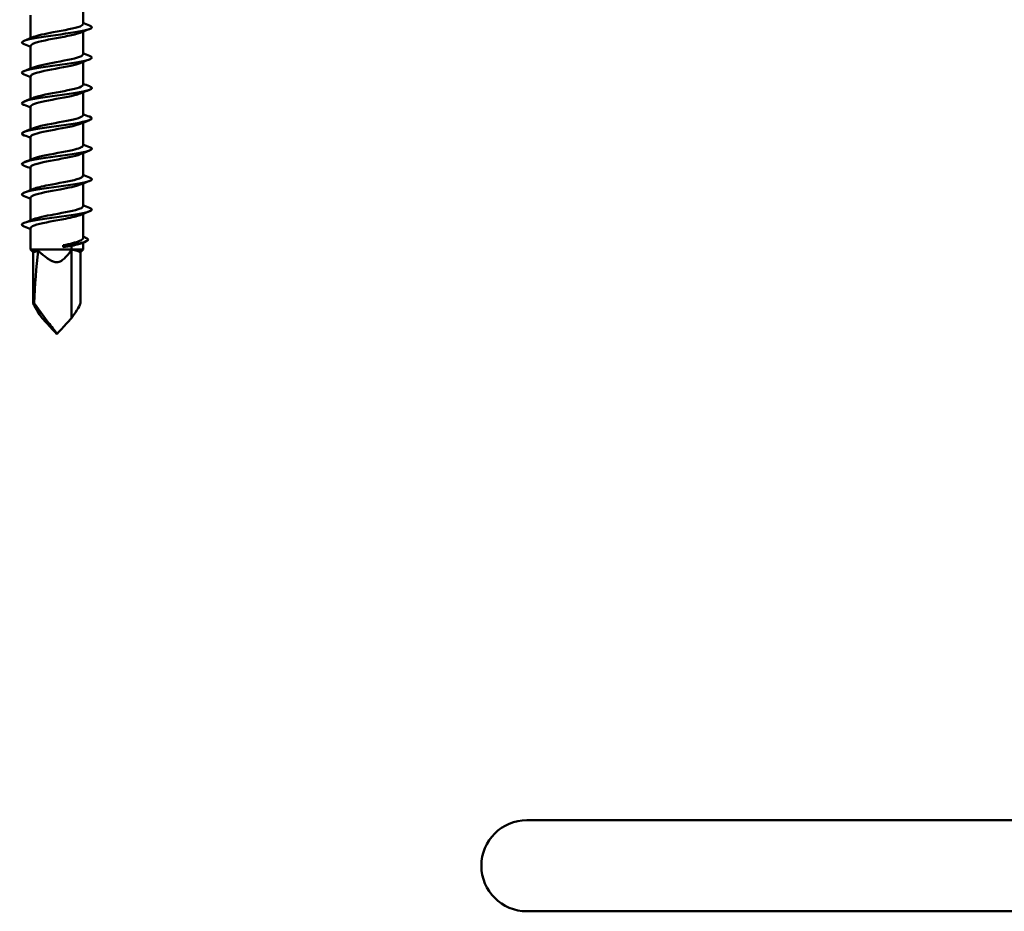
# Model space of a CAD drawing. Units: millimetres. Extents: x 1538 to 1945, y 2532 to 2803.
# Drawn here: x 1814 to 1872, y 2696 to 2749 of the extents above; entities that cross this region are included whole.
import ezdxf

# ---------------------------------------------------------------- set-up
doc = ezdxf.new("R2010")
doc.units = ezdxf.units.MM
doc.layers.add('Sichtbar (ISO)', color=7, linetype='Continuous', lineweight=50)

msp = doc.modelspace()

# ---------------------------------------------------------------- linework, layer by layer
at = {"layer": 'Sichtbar (ISO)'}
for p, q in [((1817.699, 2750.261), (1817.699, 2748.909)), ((1814.599, 2749.427), (1814.599, 2748.076)), ((1817.699, 2748.461), (1817.699, 2747.109)), ((1814.599, 2747.627), (1814.599, 2746.276)), ((1817.699, 2746.661), (1817.699, 2745.309)), ((1814.599, 2745.827), (1814.599, 2744.476)), ((1817.699, 2744.861), (1817.699, 2743.509)), ((1814.599, 2744.027), (1814.599, 2742.676)), ((1817.699, 2743.061), (1817.699, 2741.709)), ((1814.599, 2742.227), (1814.599, 2740.876)), ((1817.699, 2741.261), (1817.699, 2739.909)), ((1814.599, 2740.427), (1814.599, 2739.076)), ((1817.699, 2739.461), (1817.699, 2738.109)), ((1814.599, 2738.627), (1814.599, 2737.276)), ((1817.699, 2737.661), (1817.699, 2736.227)), ((1814.599, 2736.827), (1814.599, 2735.549)), ((1816.533, 2735.681), (1816.533, 2735.799)), ((1816.533, 2735.799), (1816.573, 2735.74)), ((1816.573, 2735.74), (1816.533, 2735.681)), ((1817.023, 2735.768), (1817.023, 2735.549)), ((1817.699, 2735.959), (1817.699, 2735.549)), ((1814.599, 2735.549), (1817.022, 2735.549)), ((1814.754, 2735.401), (1814.599, 2735.549)), ((1814.754, 2735.401), (1814.754, 2732.364)), ((1817.023, 2735.549), (1817.699, 2735.549)), ((1817.023, 2735.239), (1817.023, 2731.48)), ((1817.544, 2735.401), (1817.699, 2735.549)), ((1817.544, 2735.401), (1817.544, 2732.364)), ((1814.808, 2732.364), (1815.643, 2731.234)), ((1815.767, 2730.956), (1815.275, 2731.48)), ((1816.532, 2730.956), (1817.023, 2731.48)), ((1816.173, 2730.549), (1816.125, 2730.549)), ((1843.991, 2701.733), (1851.091, 2701.733)), ((1865.491, 2701.733), (1851.091, 2701.733)), ((1865.491, 2701.733), (1883.041, 2701.733)), ((1851.091, 2696.333), (1843.991, 2696.333)), ((1851.091, 2696.333), (1865.491, 2696.333)), ((1883.041, 2696.333), (1865.491, 2696.333))]:
    msp.add_line(p, q, dxfattribs=at)
msp.add_arc((1843.991, 2699.033), 2.7, 90, 270, dxfattribs=at)
for centre, major_axis, ratio, start_param, end_param in [((1816.554, 2730.646), (0.14, 10.208), 0.175791, 1.081139, 1.404082), ((1816.554, 2730.019), (1.794, -2.36), 0.059643, 2.975129, 4.00028), ((1815.744, 2730.019), (-1.794, -2.36), 0.059643, 2.282905, 3.063325), ((1815.742, 2731.27), (0.869, -1.173), 0.069034, 4.692199, 5.322189), ((1816.745, 2729.627), (-1.175, 1.5), 0.051783, 5.332768, 5.758725), ((1815.553, 2729.627), (1.175, 1.5), 0.051783, 0.52446, 0.950417)]:
    msp.add_ellipse(centre, major_axis=major_axis, ratio=ratio, start_param=start_param, end_param=end_param, dxfattribs=at)
for points, knots in [([(1814.21, 2747.715), (1813.958, 2747.814), (1814.083, 2747.914), (1814.539, 2748.014), (1815.038, 2748.123), (1815.907, 2748.232), (1816.672, 2748.341), (1817.436, 2748.45), (1818.056, 2748.559), (1818.193, 2748.668), (1818.257, 2748.72), (1818.213, 2748.771), (1818.081, 2748.822)], [38.308153, 38.308153, 38.308153, 38.308153, 39.353389, 39.353389, 39.353389, 40.496276, 40.496276, 40.496276, 41.638007, 41.638007, 41.638007, 42.174856, 42.174856, 42.174856, 42.174856]), ([(1814.77, 2748.144), (1815.001, 2748.236), (1815.446, 2748.329), (1815.941, 2748.421), (1816.57, 2748.538), (1817.235, 2748.656), (1817.526, 2748.773), (1817.639, 2748.818), (1817.693, 2748.864), (1817.691, 2748.909)], [39.140579, 39.140579, 39.140579, 39.140579, 40.106847, 40.106847, 40.106847, 41.335373, 41.335373, 41.335373, 41.812301, 41.812301, 41.812301, 41.812301]), ([(1817.524, 2748.393), (1817.367, 2748.329), (1817.113, 2748.265), (1816.8, 2748.202), (1816.236, 2748.087), (1815.516, 2747.972), (1815.07, 2747.857), (1814.773, 2747.78), (1814.611, 2747.704), (1814.607, 2747.627)], [-41.342431, -41.342431, -41.342431, -41.342431, -40.675004, -40.675004, -40.675004, -39.470981, -39.470981, -39.470981, -38.670708, -38.670708, -38.670708, -38.670708]), ([(1814.217, 2745.915), (1814.081, 2745.967), (1814.039, 2746.02), (1814.112, 2746.073), (1814.259, 2746.18), (1814.867, 2746.287), (1815.614, 2746.394), (1816.361, 2746.5), (1817.211, 2746.607), (1817.718, 2746.714), (1818.205, 2746.817), (1818.351, 2746.919), (1818.089, 2747.022)], [32.024968, 32.024968, 32.024968, 32.024968, 32.579155, 32.579155, 32.579155, 33.697409, 33.697409, 33.697409, 34.815367, 34.815367, 34.815367, 35.891671, 35.891671, 35.891671, 35.891671]), ([(1814.768, 2746.344), (1815.026, 2746.447), (1815.559, 2746.55), (1816.118, 2746.654), (1816.756, 2746.772), (1817.38, 2746.89), (1817.602, 2747.008), (1817.666, 2747.042), (1817.695, 2747.076), (1817.693, 2747.109)], [32.857393, 32.857393, 32.857393, 32.857393, 33.93797, 33.93797, 33.93797, 35.173529, 35.173529, 35.173529, 35.529116, 35.529116, 35.529116, 35.529116]), ([(1817.523, 2746.593), (1817.399, 2746.542), (1817.213, 2746.49), (1816.979, 2746.439), (1816.443, 2746.322), (1815.696, 2746.205), (1815.195, 2746.087), (1814.826, 2746.001), (1814.61, 2745.914), (1814.604, 2745.827)], [-35.059245, -35.059245, -35.059245, -35.059245, -34.523282, -34.523282, -34.523282, -33.295621, -33.295621, -33.295621, -32.387523, -32.387523, -32.387523, -32.387523]), ([(1814.21, 2744.115), (1814.18, 2744.126), (1814.154, 2744.138), (1814.134, 2744.149), (1813.949, 2744.256), (1814.229, 2744.363), (1814.825, 2744.47), (1815.422, 2744.577), (1816.306, 2744.684), (1817.01, 2744.791), (1817.715, 2744.898), (1818.205, 2745.005), (1818.224, 2745.112), (1818.23, 2745.149), (1818.18, 2745.185), (1818.083, 2745.222)], [25.741783, 25.741783, 25.741783, 25.741783, 25.863156, 25.863156, 25.863156, 26.983283, 26.983283, 26.983283, 28.103087, 28.103087, 28.103087, 29.222571, 29.222571, 29.222571, 29.608485, 29.608485, 29.608485, 29.608485]), ([(1814.767, 2744.544), (1814.775, 2744.547), (1814.783, 2744.55), (1814.791, 2744.554), (1815.092, 2744.669), (1815.745, 2744.784), (1816.361, 2744.899), (1816.977, 2745.014), (1817.517, 2745.129), (1817.659, 2745.244), (1817.685, 2745.266), (1817.698, 2745.288), (1817.696, 2745.309)], [26.574208, 26.574208, 26.574208, 26.574208, 26.60767, 26.60767, 26.60767, 27.812305, 27.812305, 27.812305, 29.016569, 29.016569, 29.016569, 29.24593, 29.24593, 29.24593, 29.24593]), ([(1817.525, 2744.793), (1817.442, 2744.758), (1817.328, 2744.723), (1817.188, 2744.688), (1816.722, 2744.572), (1815.988, 2744.456), (1815.432, 2744.339), (1814.933, 2744.235), (1814.606, 2744.131), (1814.6, 2744.027)], [-28.77606, -28.77606, -28.77606, -28.77606, -28.409665, -28.409665, -28.409665, -27.193815, -27.193815, -27.193815, -26.104338, -26.104338, -26.104338, -26.104338]), ([(1814.215, 2742.315), (1814.024, 2742.391), (1814.035, 2742.467), (1814.269, 2742.543), (1814.596, 2742.651), (1815.347, 2742.758), (1816.123, 2742.865), (1816.899, 2742.972), (1817.661, 2743.079), (1818.007, 2743.186), (1818.261, 2743.265), (1818.281, 2743.344), (1818.084, 2743.422)], [19.458598, 19.458598, 19.458598, 19.458598, 20.257501, 20.257501, 20.257501, 21.379317, 21.379317, 21.379317, 22.500785, 22.500785, 22.500785, 23.3253, 23.3253, 23.3253, 23.3253]), ([(1814.771, 2742.744), (1814.837, 2742.772), (1814.921, 2742.799), (1815.023, 2742.827), (1815.451, 2742.942), (1816.167, 2743.057), (1816.743, 2743.172), (1817.305, 2743.285), (1817.697, 2743.397), (1817.699, 2743.509)], [20.291023, 20.291023, 20.291023, 20.291023, 20.578733, 20.578733, 20.578733, 21.785308, 21.785308, 21.785308, 22.962745, 22.962745, 22.962745, 22.962745]), ([(1817.53, 2742.993), (1817.497, 2742.979), (1817.46, 2742.965), (1817.417, 2742.952), (1817.058, 2742.837), (1816.372, 2742.721), (1815.768, 2742.606), (1815.164, 2742.491), (1814.683, 2742.376), (1814.61, 2742.261), (1814.603, 2742.25), (1814.6, 2742.239), (1814.6, 2742.227)], [-22.492875, -22.492875, -22.492875, -22.492875, -22.349925, -22.349925, -22.349925, -21.143341, -21.143341, -21.143341, -19.938324, -19.938324, -19.938324, -19.821152, -19.821152, -19.821152, -19.821152]), ([(1814.214, 2740.515), (1814.128, 2740.547), (1814.079, 2740.58), (1814.074, 2740.613), (1814.06, 2740.72), (1814.523, 2740.828), (1815.217, 2740.935), (1815.912, 2741.042), (1816.803, 2741.15), (1817.418, 2741.257), (1818.033, 2741.364), (1818.341, 2741.471), (1818.178, 2741.579), (1818.156, 2741.593), (1818.126, 2741.608), (1818.088, 2741.622)], [13.175412, 13.175412, 13.175412, 13.175412, 13.51905, 13.51905, 13.51905, 14.643048, 14.643048, 14.643048, 15.766671, 15.766671, 15.766671, 16.889923, 16.889923, 16.889923, 17.042115, 17.042115, 17.042115, 17.042115]), ([(1814.775, 2740.944), (1814.898, 2740.995), (1815.082, 2741.046), (1815.314, 2741.096), (1815.84, 2741.212), (1816.573, 2741.327), (1817.074, 2741.443), (1817.46, 2741.532), (1817.689, 2741.621), (1817.695, 2741.709)], [14.007837, 14.007837, 14.007837, 14.007837, 14.53965, 14.53965, 14.53965, 15.748313, 15.748313, 15.748313, 16.67956, 16.67956, 16.67956, 16.67956]), ([(1817.531, 2741.193), (1817.249, 2741.078), (1816.609, 2740.963), (1815.99, 2740.848), (1815.364, 2740.732), (1814.803, 2740.615), (1814.647, 2740.499), (1814.615, 2740.475), (1814.601, 2740.451), (1814.603, 2740.427)], [-16.209689, -16.209689, -16.209689, -16.209689, -15.006204, -15.006204, -15.006204, -13.787503, -13.787503, -13.787503, -13.537967, -13.537967, -13.537967, -13.537967]), ([(1814.21, 2738.715), (1813.971, 2738.81), (1814.07, 2738.906), (1814.483, 2739.001), (1814.947, 2739.109), (1815.784, 2739.216), (1816.548, 2739.324), (1817.312, 2739.431), (1817.965, 2739.539), (1818.159, 2739.646), (1818.265, 2739.705), (1818.231, 2739.764), (1818.081, 2739.822)], [6.892227, 6.892227, 6.892227, 6.892227, 7.893254, 7.893254, 7.893254, 9.019203, 9.019203, 9.019203, 10.144752, 10.144752, 10.144752, 10.758929, 10.758929, 10.758929, 10.758929]), ([(1814.773, 2739.144), (1814.955, 2739.217), (1815.265, 2739.29), (1815.638, 2739.363), (1816.229, 2739.479), (1816.938, 2739.595), (1817.339, 2739.71), (1817.569, 2739.777), (1817.689, 2739.843), (1817.691, 2739.909)], [7.724652, 7.724652, 7.724652, 7.724652, 8.489682, 8.489682, 8.489682, 9.700583, 9.700583, 9.700583, 10.396374, 10.396374, 10.396374, 10.396374]), ([(1817.529, 2739.393), (1817.296, 2739.3), (1816.843, 2739.206), (1816.344, 2739.113), (1815.726, 2738.998), (1815.077, 2738.883), (1814.783, 2738.768), (1814.663, 2738.721), (1814.605, 2738.674), (1814.607, 2738.627)], [-9.926504, -9.926504, -9.926504, -9.926504, -8.951426, -8.951426, -8.951426, -7.746414, -7.746414, -7.746414, -7.254782, -7.254782, -7.254782, -7.254782]), ([(1814.217, 2736.915), (1814.089, 2736.964), (1814.043, 2737.014), (1814.1, 2737.063), (1814.222, 2737.171), (1814.817, 2737.279), (1815.566, 2737.387), (1816.314, 2737.494), (1817.179, 2737.602), (1817.698, 2737.71), (1818.2, 2737.814), (1818.354, 2737.918), (1818.089, 2738.022)], [0.609042, 0.609042, 0.609042, 0.609042, 1.128886, 1.128886, 1.128886, 2.257338, 2.257338, 2.257338, 3.385361, 3.385361, 3.385361, 4.475744, 4.475744, 4.475744, 4.475744]), ([(1814.769, 2737.344), (1815.005, 2737.438), (1815.466, 2737.533), (1815.972, 2737.627), (1816.595, 2737.743), (1817.245, 2737.858), (1817.53, 2737.974), (1817.641, 2738.019), (1817.693, 2738.064), (1817.691, 2738.109)], [1.441467, 1.441467, 1.441467, 1.441467, 2.428074, 2.428074, 2.428074, 3.641364, 3.641364, 3.641364, 4.113189, 4.113189, 4.113189, 4.113189]), ([(1817.525, 2737.593), (1817.345, 2737.52), (1817.038, 2737.448), (1816.669, 2737.375), (1816.081, 2737.26), (1815.373, 2737.145), (1814.969, 2737.029), (1814.733, 2736.962), (1814.609, 2736.895), (1814.607, 2736.827)], [-3.643319, -3.643319, -3.643319, -3.643319, -2.884481, -2.884481, -2.884481, -1.676911, -1.676911, -1.676911, -0.971596, -0.971596, -0.971596, -0.971596]), ([(1816.533, 2735.799), (1816.733, 2735.842), (1816.92, 2735.885), (1817.249, 2735.971), (1817.387, 2736.014), (1817.594, 2736.1), (1817.66, 2736.143), (1817.695, 2736.2), (1817.699, 2736.213), (1817.699, 2736.227)], [0, 0, 0, 0, 0.0632113, 0.0632113, 0.1264226, 0.1264226, 0.1896338, 0.1896338, 0.2098097, 0.2098097, 0.2098097, 0.2098097]), ([(1817.854, 2736.244), (1817.993, 2736.189), (1818.035, 2736.133), (1817.964, 2736.077), (1817.82, 2735.965), (1817.233, 2735.852), (1816.573, 2735.74)], [1.730243, 1.730243, 1.730243, 1.730243, 2.314096, 2.314096, 2.314096, 3.490659, 3.490659, 3.490659, 3.490659]), ([(1817.568, 2735.907), (1817.531, 2735.892), (1817.487, 2735.877), (1817.331, 2735.833), (1817.198, 2735.802), (1817.037, 2735.771), (1817.03, 2735.77), (1817.023, 2735.768)], [0.40710046, 0.40710046, 0.40710046, 0.40710046, 0.43478099, 0.43478099, 0.4922302, 0.4922302, 0.49472551, 0.49472551, 0.49472551, 0.49472551]), ([(1815.036, 2735.469), (1815.028, 2735.467), (1815.02, 2735.465), (1814.922, 2735.44), (1814.848, 2735.422), (1814.772, 2735.404), (1814.756, 2735.401), (1814.754, 2735.401)], [0.42859527, 0.42859527, 0.42859527, 0.42859527, 0.43319826, 0.43319826, 0.48587833, 0.48587833, 0.52458926, 0.52458926, 0.52458926, 0.52458926]), ([(1816.053, 2734.802), (1816.069, 2734.798), (1816.085, 2734.795), (1816.134, 2734.79), (1816.167, 2734.791), (1816.256, 2734.805), (1816.305, 2734.824), (1816.396, 2734.87), (1816.438, 2734.898), (1816.56, 2734.989), (1816.635, 2735.06), (1816.827, 2735.267), (1816.934, 2735.411), (1817.022, 2735.549)], [0.6730849, 0.6730849, 0.6730849, 0.6730849, 0.6778747, 0.6778747, 0.6875934, 0.6875934, 0.7049997, 0.7049997, 0.7224059, 0.7224059, 0.7572185, 0.7572185, 0.8161238, 0.8161238, 0.8161238, 0.8161238]), ([(1817.544, 2735.402), (1817.544, 2735.402), (1817.543, 2735.403), (1817.54, 2735.404), (1817.527, 2735.409), (1817.483, 2735.423), (1817.334, 2735.466), (1817.23, 2735.495), (1817.084, 2735.533), (1817.055, 2735.541), (1817.023, 2735.549)], [-0.0126611, -0.0126611, -0.0126611, -0.0126611, 0, 0, 0, 0.0548192, 0.0548192, 0.1096384, 0.1096384, 0.1228525, 0.1228525, 0.1228525, 0.1228525])]:
    msp.add_open_spline(points, degree=3, knots=knots, dxfattribs=at)
for points in [[(1818.089, 2748.615), (1817.903, 2748.542), (1817.716, 2748.468), (1817.531, 2748.393)], [(1817.699, 2748.976), (1817.829, 2748.924), (1817.959, 2748.873), (1818.089, 2748.822)], [(1814.209, 2747.922), (1814.396, 2747.995), (1814.582, 2748.069), (1814.767, 2748.144)], [(1814.599, 2747.561), (1814.469, 2747.613), (1814.339, 2747.664), (1814.209, 2747.715)], [(1818.089, 2746.815), (1817.903, 2746.742), (1817.716, 2746.668), (1817.531, 2746.593)], [(1817.699, 2747.176), (1817.829, 2747.124), (1817.959, 2747.073), (1818.089, 2747.022)], [(1814.209, 2746.122), (1814.396, 2746.195), (1814.582, 2746.269), (1814.767, 2746.344)], [(1814.599, 2745.761), (1814.469, 2745.813), (1814.339, 2745.864), (1814.209, 2745.915)], [(1818.089, 2745.015), (1817.903, 2744.942), (1817.716, 2744.868), (1817.531, 2744.793)], [(1817.699, 2745.376), (1817.829, 2745.324), (1817.959, 2745.273), (1818.089, 2745.222)], [(1814.209, 2744.322), (1814.396, 2744.395), (1814.582, 2744.469), (1814.767, 2744.544)], [(1814.599, 2743.961), (1814.469, 2744.013), (1814.339, 2744.064), (1814.209, 2744.115)], [(1818.089, 2743.215), (1817.903, 2743.142), (1817.716, 2743.068), (1817.531, 2742.993)], [(1817.699, 2743.576), (1817.829, 2743.524), (1817.959, 2743.473), (1818.089, 2743.422)], [(1814.209, 2742.522), (1814.396, 2742.595), (1814.582, 2742.669), (1814.767, 2742.744)], [(1814.599, 2742.161), (1814.469, 2742.213), (1814.339, 2742.264), (1814.209, 2742.315)], [(1818.089, 2741.415), (1817.903, 2741.342), (1817.716, 2741.268), (1817.531, 2741.193)], [(1817.699, 2741.776), (1817.829, 2741.724), (1817.959, 2741.673), (1818.089, 2741.622)], [(1814.209, 2740.722), (1814.396, 2740.795), (1814.582, 2740.869), (1814.767, 2740.944)], [(1814.599, 2740.361), (1814.469, 2740.413), (1814.339, 2740.464), (1814.209, 2740.515)], [(1817.699, 2739.976), (1817.829, 2739.924), (1817.959, 2739.873), (1818.089, 2739.822)], [(1814.209, 2738.922), (1814.396, 2738.995), (1814.582, 2739.069), (1814.767, 2739.144)], [(1818.089, 2739.615), (1817.903, 2739.542), (1817.716, 2739.468), (1817.531, 2739.393)], [(1814.599, 2738.561), (1814.469, 2738.613), (1814.339, 2738.664), (1814.209, 2738.715)], [(1817.699, 2738.176), (1817.829, 2738.124), (1817.959, 2738.073), (1818.089, 2738.022)], [(1814.209, 2737.122), (1814.396, 2737.195), (1814.582, 2737.269), (1814.767, 2737.344)], [(1818.089, 2737.815), (1817.903, 2737.742), (1817.716, 2737.668), (1817.531, 2737.593)], [(1814.599, 2736.761), (1814.469, 2736.813), (1814.339, 2736.864), (1814.209, 2736.915)], [(1817.699, 2736.311), (1817.754, 2736.289), (1817.809, 2736.266), (1817.863, 2736.244)], [(1817.019, 2735.767), (1816.871, 2735.739), (1816.706, 2735.71), (1816.533, 2735.681)], [(1817.019, 2735.768), (1817.021, 2735.768), (1817.022, 2735.768), (1817.023, 2735.768)], [(1817.023, 2735.239), (1817.023, 2735.41), (1817.022, 2735.587), (1817.019, 2735.768)], [(1817.019, 2735.767), (1817.019, 2735.767), (1817.019, 2735.768), (1817.019, 2735.768)], [(1817.022, 2735.549), (1817.021, 2735.622), (1817.02, 2735.694), (1817.019, 2735.767)], [(1817.844, 2736.015), (1817.752, 2735.979), (1817.659, 2735.943), (1817.568, 2735.907)]]:
    msp.add_open_spline(points, degree=3, dxfattribs=at)
msp.add_rational_spline([(1816.053, 2734.802), (1815.719, 2734.878), (1815.036, 2735.469)], [1.60480133269, 1.5111591721, 1.04209974578], degree=2, dxfattribs=at)

doc.saveas('drawing.dxf')
